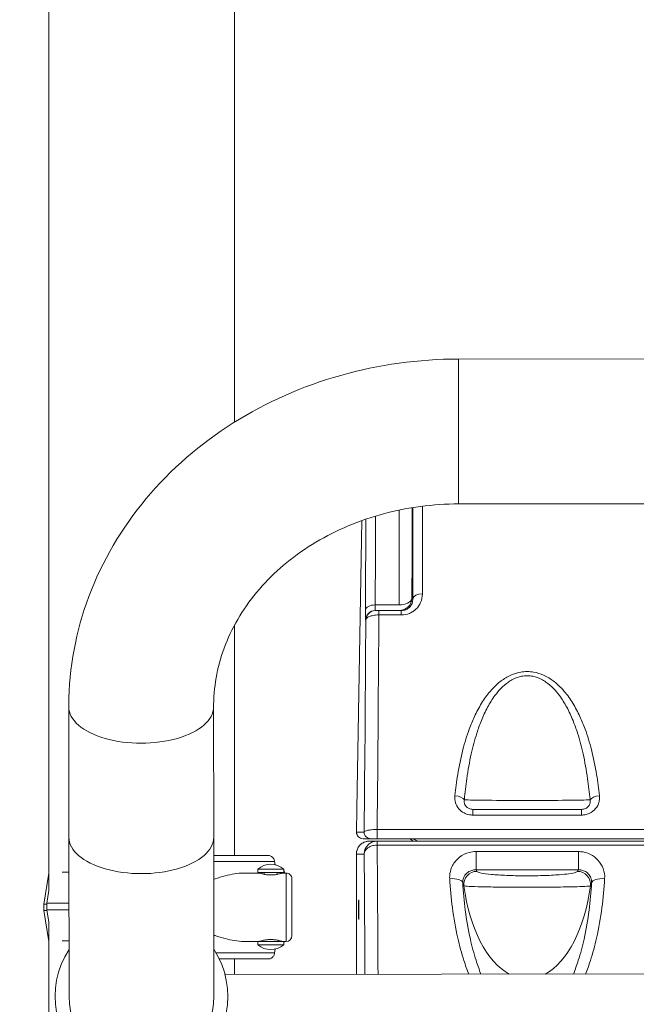
# Model space of a CAD drawing. Units: millimetres. Extents: x 47410 to 74001, y -353 to 18496.
# Drawn here: x 66975 to 67354, y 1585 to 2189 of the extents above; entities that cross this region are included whole.
import ezdxf

# ---------------------------------------------------------------- set-up
doc = ezdxf.new("R2010")
doc.units = ezdxf.units.MM
doc.header["$MEASUREMENT"] = 0
doc.styles.get("Standard").update_dxf_attribs({"font": 'arial.ttf'})
doc.dimstyles.new('OLCU', dxfattribs={"dimtxt": 300, "dimasz": 150, "dimexe": 0.18, "dimexo": 0.0625, "dimgap": 50, "dimtad": 1, "dimdec": 0, "dimlfac": 0.1, "dimrnd": 5, "dimzin": 0, "dimdsep": 46, "dimtxsty": 'Standard', "dimcen": 0.09, "dimse1": 1, "dimse2": 1, "dimadec": 0, "dimazin": 0, "dimtfac": 1, "dimtdec": 0, "dimtofl": 0, "dimtmove": 0, "dimatfit": 3, "dimfxl": 1, "dimtolj": 1, "dimtzin": 0, "dimarcsym": 0})

# ---------------------------------------------------------------- blocks, each defined once
blk = doc.blocks.new('*D10')
at = {"color": 0, "lineweight": -2, "transparency": 16777216}
blk.add_line((58589.91, 4740.12), (58589.91, -179.53), dxfattribs=at)
at = {"color": 0, "transparency": 16777216}
for points in [[(58564.91, 4740.12), (58614.91, 4740.12), (58589.91, 4890.12)], [(58564.91, -179.53), (58614.91, -179.53), (58589.91, -329.53)]]:
    blk.add_solid(points, dxfattribs=at)
at = {"layer": 'Defpoints', "color": 0, "transparency": 16777216}
for p in [(66876.54, 4890.12), (58589.91, -329.53), (67047.06, -329.53)]:
    blk.add_point(p, dxfattribs=at)
at = {"color": 0, "transparency": 16777216, "insert": (58386.74, 2280.29), "char_height": 300, "attachment_point": 5, "rotation": 90}
blk.add_mtext('\\A1;520', dxfattribs=at)
blk = doc.blocks.new('*D11')
at = {"color": 0, "lineweight": -2, "transparency": 16777216}
blk.add_line((59004.77, 5162.84), (73134.96, 5162.84), dxfattribs=at)
at = {"color": 0, "transparency": 16777216}
for points in [[(59004.77, 5187.84), (59004.77, 5137.84), (58854.77, 5162.84)], [(73134.96, 5187.84), (73134.96, 5137.84), (73284.96, 5162.84)]]:
    blk.add_solid(points, dxfattribs=at)
at = {"layer": 'Defpoints', "color": 0, "transparency": 16777216}
for p in [(73284.96, 5162.84), (73284.96, 829.17), (58854.77, -99.68)]:
    blk.add_point(p, dxfattribs=at)
at = {"color": 0, "transparency": 16777216, "insert": (66069.86, 5366.11), "char_height": 300, "attachment_point": 5}
blk.add_mtext('\\A1;1435', dxfattribs=at)

msp = doc.modelspace()

# ---------------------------------------------------------------- linework, layer by layer
at = {"color": 0, "linetype": 'Continuous', "lineweight": 18, "extrusion": (0, 1, 0)}
for p, q in [((66993.04, 3726.47), (66993.04, 1654.36)), ((67107.04, 3726.47), (67107.04, 1941.79)), ((67554.51, 1980.77), (67244.51, 1980.5)), ((67244.51, 1980.5), (67244.59, 1891.6)), ((67554.59, 1891.87), (67244.59, 1891.6)), ((67185.22, 1881.39), (67182.13, 1704.57)), ((67185.22, 1881.39), (67182.14, 1704.57)), ((67193.35, 1829.65), (67208, 1829.65)), ((67193.45, 1826.19), (67193.59, 1826.19)), ((67195.59, 1826.19), (67195.59, 1823.5)), ((67195.59, 1826.19), (67209.35, 1826.19)), ((67209.35, 1826.19), (67209.35, 1823.5)), ((67187.6, 1820.3), (67187.45, 1820.3)), ((67209.35, 1823.5), (67195.59, 1823.5)), ((67107.04, 1817.33), (67107.04, 1675.88)), ((67005.24, 1766.97), (67005.31, 1686.93)), ((67094.14, 1767.04), (67094.21, 1687.01)), ((67182.14, 1704.57), (67181.9, 1690.26)), ((67182.13, 1704.57), (67181.9, 1690.26)), ((67253.32, 1700.7), (67253.32, 1704.19)), ((67320.01, 1704.19), (67253.32, 1704.19)), ((67320.01, 1704.19), (67320.01, 1700.7)), ((67253.32, 1700.7), (67320.01, 1700.7)), ((67194.56, 1691.83), (67705.31, 1691.83)), ((67194.56, 1691.83), (67194.56, 1686.19)), ((67005.31, 1686.93), (67005.4, 1589.43)), ((67094.3, 1589.51), (67094.21, 1687.01)), ((67181.9, 1690.26), (67186.58, 1690.26)), ((67185.89, 1686.19), (67185.9, 1686.19)), ((67190.58, 1686.19), (67185.9, 1686.19)), ((67705.31, 1686.19), (67194.56, 1686.19)), ((67194.64, 1684.72), (67189.74, 1684.72)), ((67705.31, 1684.72), (67194.64, 1684.72)), ((67194.64, 1684.72), (67194.64, 1682.32)), ((67194.64, 1682.32), (67705.32, 1682.32)), ((67181.81, 1603.03), (67181.81, 1676.79)), ((67181.81, 1676.72), (67186.59, 1676.72)), ((67181.81, 1603.03), (67181.81, 1676.72)), ((67318.07, 1678.3), (67255.26, 1678.3)), ((67255.26, 1667.17), (67255.26, 1678.3)), ((67318.07, 1678.3), (67318.07, 1667.17)), ((67131.91, 1670.18), (67131.63, 1672.12)), ((66993.04, 1665.07), (66989.88, 1646.12)), ((67113.22, 1665.13), (67122.26, 1665.13)), ((67121.26, 1667.47), (67137.26, 1667.47)), ((67121.26, 1667.47), (67121.26, 1665.47)), ((67121.26, 1665.47), (67137.26, 1665.47)), ((67125.26, 1665.47), (67125.26, 1664.32)), ((67133.26, 1665.47), (67133.26, 1664.32)), ((67136.26, 1665.13), (67138.67, 1665.13)), ((67137.26, 1667.47), (67137.26, 1665.47)), ((67137.65, 1665.7), (67137.74, 1665.13)), ((67255.26, 1667.17), (67318.07, 1667.17)), ((66993.04, 1654.37), (66991.75, 1646.62)), ((66989.88, 1646.12), (66989.88, 1642.12)), ((66991.75, 1642.62), (66991.75, 1646.62)), ((66993.04, 1623.17), (66989.88, 1642.12)), ((66993.04, 1634.88), (66991.75, 1642.62)), ((66993.04, 1634.88), (66993.04, 1360.42)), ((67113.22, 1623.13), (67121.26, 1623.13)), ((67121.26, 1623.13), (67121.26, 1621.15)), ((67121.26, 1621.15), (67137.26, 1621.15)), ((67121.34, 1623.15), (67137.18, 1623.15)), ((67124.26, 1623.7), (67124.26, 1623.15)), ((67134.26, 1623.7), (67134.26, 1623.15)), ((67137.26, 1623.13), (67137.26, 1621.15)), ((67137.26, 1623.13), (67138.67, 1623.13)), ((67131.63, 1616.14), (67131.97, 1618.46)), ((67107.04, 1612.38), (67107.04, 1602.97)), ((67114.64, 1612.38), (67127.79, 1612.38)), ((67698.57, 1603.48), (67101.1, 1602.96))]:
    msp.add_line(p, q, dxfattribs=at)
at = {"color": 0, "linetype": 'Continuous', "lineweight": 18}
for centre, radius, start, end in [((67185.89, 1690.19), 4, 179.0435, 270), ((67213.39, 1682.19), 4, 39.21566, 90), ((67049.85, 1589.47), 53, 147.05033, 234.1732), ((67049.85, 1589.47), 53, 305.00161, 33.0485)]:
    msp.add_arc(centre, radius, start, end, dxfattribs=at)
at = {"color": 0, "linetype": 'Continuous', "lineweight": 18, "extrusion": (0, 0, -1)}
for centre, radius, start, end in [((-67129.26, 1658.3), 12.17, 48.88791, 131.11209), ((-67134.19, 1665.12), 3.5, 151.19142, 170.53768), ((-67138.67, 1661.63), 3.5, 90.00001, 180.00001), ((-67138.67, 1626.63), 3.5, 180.00001, 270.00001), ((-67129.26, 1630.32), 12.17, 228.88791, 311.11209), ((-67134.19, 1624.12), 3.5, 196.57059, 208.80842), ((-67049.85, 1589.47), 44.45, 179.95058, 359.95058)]:
    msp.add_arc(centre, radius, start, end, dxfattribs=at)
at = {"color": 0, "linetype": 'Continuous', "lineweight": 18}
for centre, major_axis, ratio, start_param, end_param in [((67165.53, 1316.3), (15.7, 899), 0.01745, -0.967195, -0.889578), ((67208, 1834.19), (0, -8), 0.992452, 0, 1.484185), ((67222.31, 1832.98), (-6, 0.01), 0.565414, -1.569954, -0.150922), ((67193.69, 1834.19), (-0.24, -8), 0.030518, -0.966566, 0.000933), ((67165.53, 1316.33), (15.93, 912), 0.01745, -1.148025, -0.985019), ((67190.13, 1704.43), (8, -0.14), 0.021893, -3.159052, -3.141584), ((67194.57, 1680.72), (-0.06, 4), 0.006973, -1.159812, -0.000279), ((67189.81, 1676.72), (-8, 0.09), 0.499873, 0.005815, 0.023268), ((67066.29, 1665.7), (71.36, 0), 0, 0, 0.104001), ((67138.67, 1644.13), (0, 21), 0, -0.000003, 1.570793), ((67142.17, 1644.13), (0, -17.5), 0, 0, 3.141593), ((67142.17, 1644.13), (0, 17.5), 0, 0, 1.570796), ((67239.1, 1658.63), (7.99, 0.46), 0.376545, 0.026688, 1.548958), ((67255.78, 1658.19), (-6.86, -4.12), 0.994828, -2.110078, -0.427468), ((67334.23, 1658.63), (-7.99, 0.46), 0.376545, -1.548958, -0.026688), ((67286.66, 1675.37), (0, -75.18), 0.532089, -1.327589, -0.279689), ((67138.67, 1644.13), (0, -21), 0, -1.570796, 0), ((67142.17, 1644.13), (0, -17.5), 0, -1.570796, 0), ((67066.29, 1623.55), (71.36, 0), 0, 0.280055, 0.309273)]:
    msp.add_ellipse(centre, major_axis=major_axis, ratio=ratio, start_param=start_param, end_param=end_param, dxfattribs=at)
at = {"color": 0, "linetype": 'Continuous', "lineweight": 18, "extrusion": (0, 0, -1)}
for centre, major_axis, ratio, start_param, end_param in [((67171.53, 1316.19), (-15.7, -905), 0.017334, -2.249524, -2.174394), ((67208, 1834.19), (8, -0.02), 0.567359, 0.148915, 1.569461), ((67187.7, 1834.3), (0.24, 14), 0.01745, -3.141897, -2.174398), ((67193.35, 1826.25), (-6, 0.03), 0.567355, 0.021192, 1.567715), ((67193.45, 1820.19), (0, 6), 0.999848, -1.553343, 0), ((67193.59, 1820.19), (0, 6), 0.999848, -1.553343, 0), ((67173.53, 1316.19), (-15.93, -920), 0.017298, -2.155164, -1.991683), ((67049.69, 1767), (44.45, 0.04), 0.5, 0, 3.141593), ((67242.29, 1709.92), (5.97, -0.63), 0.428808, -1.616272, -0.294933), ((67286.67, 1710.19), (-40, 0), 0.013073, -2.874842, -0.26675), ((67331.04, 1709.92), (-5.97, -0.63), 0.428808, 0.294933, 1.616272), ((67049.76, 1686.97), (44.45, 0.04), 0.5, 0, 3.141593), ((67185.9, 1690.19), (0, -4), 0.999848, 0, 1.58825), ((67189.9, 1690.19), (-8, 0.07), 0.021805, 0.000182, 0.017649), ((67190.58, 1690.19), (0, -4), 0.999848, 0, 1.58825), ((67213.39, 1682.19), (8, 0), 0.5, -1.570796, -0.684442), ((67189.81, 1676.72), (5.64, -5.72), 0.99131, -3.937899, -2.367102), ((67179.98, 1314.72), (0, 920), 0.017303, 1.159756, 1.252031), ((67062.17, 1675.88), (75.68, 0), 0, -1.13345, -0.521447), ((67171.98, 1314.72), (0, -912), 0.017455, -1.978966, -1.89245), ((67062.17, 1672.12), (80.12, 0), 0, -1.159157, -0.521567), ((67066.29, 1665.7), (71.36, 0), 0, -2.720733, -2.594967), ((67317.54, 1658.19), (6.86, -4.12), 0.994828, -2.110078, -0.427468), ((67286.66, 1675.37), (0, 75.18), 0.532089, 1.814004, 2.860986), ((67064.42, 1646.12), (-74.54, 0), 0, -0.224382, 0), ((67066.29, 1646.62), (-74.54, 0), 0, 0, 0.613523), ((67183.21, 1642.61), (0, -6), 0.017455, -4.712389, 1.570796), ((67064.42, 1642.12), (-74.54, 0), 0, -0.229352, 0), ((67066.29, 1642.62), (-74.54, 0), 0, 0, 0.613603), ((67066.29, 1623.55), (71.36, 0), 0, -2.720734, -2.593988), ((67062.17, 1616.14), (80.12, 0), 0, -1.139676, -0.521567), ((67062.17, 1612.38), (75.68, 0), 0, -1.082961, -0.521447), ((67062.17, 1612.38), (60.5, 0), 0, -0.944303, -0.520908), ((67062.17, 1612.38), (60.5, 0), 0, -0.735162, -0.520908)]:
    msp.add_ellipse(centre, major_axis=major_axis, ratio=ratio, start_param=start_param, end_param=end_param, dxfattribs=at)
at = {"color": 0, "linetype": 'Continuous', "lineweight": 18}
for points, knots in [([(67244.51, 1980.5), (67220.06, 1980.48), (67195.61, 1977.11), (67148.83, 1963.9), (67126.5, 1954.06), (67086.01, 1928.54), (67067.86, 1912.85), (67037.69, 1876.83), (67025.68, 1856.48), (67009.61, 1813.52), (67005.4, 1790.97), (67005.24, 1767.91), (67005.24, 1767.44), (67005.24, 1766.97)], [1.570796, 1.570796, 1.570796, 1.570796, 1.884956, 1.884956, 2.199115, 2.199115, 2.513274, 2.513274, 2.827433, 2.827433, 3.135159, 3.135159, 3.141593, 3.141593, 3.141593, 3.141593]), ([(67244.59, 1891.6), (67228.94, 1891.58), (67213.3, 1889.52), (67183.59, 1881.53), (67169.54, 1875.6), (67144.26, 1860.56), (67133.1, 1851.4), (67114.6, 1830.86), (67107.36, 1819.44), (67097.42, 1795.73), (67094.71, 1783.45), (67094.17, 1769.78), (67094.14, 1768.41), (67094.14, 1767.04)], [1.570796, 1.570796, 1.570796, 1.570796, 1.870753, 1.870753, 2.171996, 2.171996, 2.47841, 2.47841, 2.792569, 2.792569, 3.106729, 3.106729, 3.141593, 3.141593, 3.141593, 3.141593]), ([(67208, 1829.65), (67208.02, 1834.82), (67208.03, 1839.96), (67208.07, 1857.35), (67208.09, 1869.42), (67208.12, 1881.26), (67208.12, 1883.46), (67208.12, 1885.65), (67208.13, 1887.83)], [2.68614, 2.68614, 2.68614, 2.68614, 4.586082, 4.586082, 9.172165, 9.172165, 9.172165, 10.024768, 10.024768, 10.024768, 10.024768]), ([(67216.05, 1889.3), (67216.05, 1888.06), (67216.04, 1886.81), (67216.04, 1885.56), (67216.01, 1873.62), (67215.99, 1861.44), (67215.94, 1843.89), (67215.93, 1838.72), (67215.91, 1833.5)], [-9.652086, -9.652086, -9.652086, -9.652086, -9.172165, -9.172165, -9.172165, -4.586082, -4.586082, -2.68614, -2.68614, -2.68614, -2.68614]), ([(67222.31, 1836.37), (67222.31, 1834.61), (67221.97, 1832.84), (67220.6, 1829.63), (67219.62, 1828.18), (67217.8, 1826.48), (67217.24, 1826.03), (67215.95, 1825.18), (67215.2, 1824.79), (67212.84, 1823.83), (67211.09, 1823.5), (67209.35, 1823.5)], [0, 0, 0, 0, 0.637309, 0.637309, 1.225126, 1.225126, 1.455571, 1.455571, 1.71858, 1.71858, 2.241906, 2.241906, 2.241906, 2.241906]), ([(67209.35, 1826.19), (67210.36, 1826.19), (67211.36, 1826.38), (67212.69, 1826.92), (67213.1, 1827.15), (67213.82, 1827.63), (67214.13, 1827.88), (67215.12, 1828.85), (67215.64, 1829.67), (67216.31, 1831.49), (67216.45, 1832.5), (67216.38, 1833.5)], [-2.241906, -2.241906, -2.241906, -2.241906, -1.71858, -1.71858, -1.455571, -1.455571, -1.225126, -1.225126, -0.637309, -0.637309, 0, 0, 0, 0]), ([(67215.91, 1833.5), (67215.95, 1833.5), (67215.99, 1833.5), (67216.02, 1833.5), (67216.14, 1833.5), (67216.26, 1833.5), (67216.38, 1833.5)], [-1.0052095, -1.0052095, -1.0052095, -1.0052095, -0.9149882, -0.9149882, -0.9149882, -0.6241284, -0.6241284, -0.6241284, -0.6241284]), ([(67193.59, 1826.19), (67193.6, 1826.19), (67193.6, 1826.19), (67193.65, 1826.19), (67193.75, 1826.19), (67194.04, 1826.19), (67194.21, 1826.19), (67194.6, 1826.19), (67194.84, 1826.19), (67195.25, 1826.19), (67195.42, 1826.19), (67195.59, 1826.19)], [0, 0, 0, 0, 0.0266181, 0.0266181, 0.1309989, 0.1309989, 0.2099361, 0.2099361, 0.2900237, 0.2900237, 0.3400785, 0.3400785, 0.3400785, 0.3400785]), ([(67195.59, 1823.5), (67194.92, 1823.5), (67194.25, 1823.47), (67192.59, 1823.3), (67191.65, 1823.11), (67190.06, 1822.64), (67189.4, 1822.35), (67188.23, 1821.61), (67187.82, 1821.14), (67187.63, 1820.54), (67187.6, 1820.42), (67187.6, 1820.3)], [-0.3400785, -0.3400785, -0.3400785, -0.3400785, -0.2900237, -0.2900237, -0.2099361, -0.2099361, -0.1309989, -0.1309989, -0.0266181, -0.0266181, 0, 0, 0, 0]), ([(67331.04, 1712.5), (67331.03, 1712.56), (67331.03, 1712.63), (67330.56, 1716.98), (67330, 1721.24), (67328.46, 1730.65), (67327.42, 1735.78), (67325.02, 1745.12), (67323.74, 1749.34), (67321.26, 1756.08), (67320.2, 1758.65), (67317.72, 1763.98), (67316.28, 1766.72), (67313.09, 1771.88), (67311.37, 1774.31), (67308.15, 1778.08), (67306.78, 1779.51), (67303.64, 1782.34), (67301.83, 1783.71), (67298.84, 1785.51), (67297.76, 1786.07), (67294.75, 1787.4), (67292.73, 1788.04), (67289.33, 1788.62), (67288, 1788.74), (67286.67, 1788.74), (67285.33, 1788.74), (67284, 1788.62), (67280.61, 1788.04), (67278.59, 1787.4), (67275.57, 1786.07), (67274.5, 1785.51), (67271.5, 1783.71), (67269.7, 1782.34), (67266.55, 1779.51), (67265.18, 1778.08), (67261.97, 1774.31), (67260.24, 1771.88), (67257.05, 1766.72), (67255.61, 1763.98), (67253.13, 1758.65), (67252.08, 1756.08), (67249.59, 1749.34), (67248.31, 1745.12), (67245.92, 1735.78), (67244.87, 1730.65), (67243.33, 1721.24), (67242.77, 1716.98), (67242.31, 1712.63), (67242.3, 1712.56), (67242.29, 1712.5)], [-24.105388, -24.105388, -24.105388, -24.105388, -24.084512, -24.084512, -22.660834, -22.660834, -20.91863, -20.91863, -19.444809, -19.444809, -18.515023, -18.515023, -17.484956, -17.484956, -16.5066, -16.5066, -15.865931, -15.865931, -15.149284, -15.149284, -14.772779, -14.772779, -14.133636, -14.133636, -13.734172, -13.734172, -13.734172, -13.334708, -13.334708, -12.695565, -12.695565, -12.319059, -12.319059, -11.602412, -11.602412, -10.961744, -10.961744, -9.983388, -9.983388, -8.953321, -8.953321, -8.023535, -8.023535, -6.549714, -6.549714, -4.80751, -4.80751, -3.383832, -3.383832, -3.362956, -3.362956, -3.362956, -3.362956]), ([(67248.08, 1710.06), (67248.09, 1710.12), (67248.09, 1710.18), (67248.49, 1714.52), (67248.98, 1718.78), (67250.33, 1728.17), (67251.23, 1733.29), (67253.32, 1742.61), (67254.43, 1746.82), (67256.59, 1753.56), (67257.51, 1756.13), (67259.66, 1761.45), (67260.92, 1764.18), (67263.69, 1769.33), (67265.19, 1771.76), (67267.99, 1775.53), (67269.18, 1776.96), (67271.91, 1779.78), (67273.48, 1781.15), (67276.08, 1782.95), (67277.02, 1783.51), (67279.64, 1784.85), (67281.4, 1785.48), (67284.35, 1786.06), (67285.51, 1786.18), (67286.67, 1786.18), (67287.82, 1786.18), (67288.98, 1786.06), (67291.94, 1785.48), (67293.69, 1784.85), (67296.31, 1783.51), (67297.25, 1782.95), (67299.85, 1781.15), (67301.42, 1779.78), (67304.16, 1776.96), (67305.35, 1775.53), (67308.15, 1771.76), (67309.64, 1769.33), (67312.42, 1764.18), (67313.67, 1761.45), (67315.83, 1756.13), (67316.75, 1753.56), (67318.9, 1746.82), (67320.02, 1742.61), (67322.1, 1733.29), (67323.01, 1728.17), (67324.35, 1718.78), (67324.84, 1714.52), (67325.24, 1710.18), (67325.25, 1710.12), (67325.25, 1710.06)], [3.362956, 3.362956, 3.362956, 3.362956, 3.383832, 3.383832, 4.80751, 4.80751, 6.549714, 6.549714, 8.023535, 8.023535, 8.953321, 8.953321, 9.983388, 9.983388, 10.961744, 10.961744, 11.602412, 11.602412, 12.319059, 12.319059, 12.695565, 12.695565, 13.334708, 13.334708, 13.734172, 13.734172, 13.734172, 14.133636, 14.133636, 14.772779, 14.772779, 15.149284, 15.149284, 15.865931, 15.865931, 16.5066, 16.5066, 17.484956, 17.484956, 18.515023, 18.515023, 19.444809, 19.444809, 20.91863, 20.91863, 22.660834, 22.660834, 24.084512, 24.084512, 24.105388, 24.105388, 24.105388, 24.105388]), ([(67242.29, 1712.5), (67242.14, 1711.07), (67242.27, 1709.62), (67243.1, 1706.91), (67243.78, 1705.65), (67245.58, 1703.53), (67246.67, 1702.66), (67248.91, 1701.48), (67250.01, 1701.1), (67251.87, 1700.76), (67252.59, 1700.7), (67253.32, 1700.7)], [-1.920672, -1.920672, -1.920672, -1.920672, -1.447163, -1.447163, -0.993458, -0.993458, -0.566773, -0.566773, -0.217989, -0.217989, 0, 0, 0, 0]), ([(67248.08, 1710.06), (67247.94, 1709.35), (67247.95, 1708.62), (67248.27, 1707.28), (67248.58, 1706.65), (67249.43, 1705.6), (67249.96, 1705.16), (67251.07, 1704.58), (67251.63, 1704.39), (67252.57, 1704.22), (67252.94, 1704.19), (67253.32, 1704.19)], [0, 0, 0, 0, 0.473509, 0.473509, 0.927213, 0.927213, 1.353899, 1.353899, 1.702682, 1.702682, 1.920672, 1.920672, 1.920672, 1.920672]), ([(67320.01, 1700.7), (67320.79, 1700.7), (67321.57, 1700.77), (67324.03, 1701.26), (67325.63, 1701.97), (67328.26, 1703.98), (67329.3, 1705.24), (67330.56, 1707.76), (67330.91, 1708.97), (67331.12, 1710.96), (67331.12, 1711.74), (67331.04, 1712.5)], [-1.920675, -1.920675, -1.920675, -1.920675, -1.687294, -1.687294, -1.16636, -1.16636, -0.66013, -0.66013, -0.253896, -0.253896, 0, 0, 0, 0]), ([(67320.01, 1704.19), (67320.42, 1704.19), (67320.82, 1704.23), (67322.07, 1704.47), (67322.87, 1704.82), (67324.15, 1705.82), (67324.64, 1706.45), (67325.2, 1707.7), (67325.33, 1708.3), (67325.36, 1709.29), (67325.33, 1709.67), (67325.25, 1710.06)], [0, 0, 0, 0, 0.233381, 0.233381, 0.754315, 0.754315, 1.260545, 1.260545, 1.666779, 1.666779, 1.920675, 1.920675, 1.920675, 1.920675]), ([(67186.58, 1690.26), (67186.6, 1690.46), (67186.8, 1690.66), (67187.55, 1691.03), (67188.09, 1691.2), (67189.41, 1691.48), (67190.16, 1691.59), (67191.67, 1691.74), (67192.4, 1691.78), (67193.61, 1691.82), (67194.08, 1691.83), (67194.56, 1691.83)], [-0.647953, -0.647953, -0.647953, -0.647953, -0.4859778, -0.4859778, -0.3293407, -0.3293407, -0.1854924, -0.1854924, -0.0713432, -0.0713432, 0, 0, 0, 0]), ([(67194.56, 1686.19), (67194.32, 1686.19), (67194.08, 1686.19), (67193.48, 1686.19), (67193.12, 1686.19), (67192.36, 1686.19), (67191.98, 1686.19), (67191.33, 1686.19), (67191.06, 1686.19), (67190.69, 1686.19), (67190.59, 1686.19), (67190.58, 1686.19)], [0, 0, 0, 0, 0.0713432, 0.0713432, 0.1854924, 0.1854924, 0.3293407, 0.3293407, 0.4859778, 0.4859778, 0.647953, 0.647953, 0.647953, 0.647953]), ([(67181.81, 1676.79), (67181.81, 1677.62), (67181.94, 1678.45), (67182.45, 1680.03), (67182.83, 1680.78), (67183.8, 1682.13), (67184.4, 1682.72), (67185.6, 1683.6), (67186.18, 1683.92), (67186.79, 1684.16)], [-1.553343, -1.553343, -1.553343, -1.553343, -1.242674, -1.242674, -0.932006, -0.932006, -0.621337, -0.621337, -0.376347, -0.376347, -0.376347, -0.376347]), ([(67194.51, 1684.72), (67193.84, 1684.71), (67193.16, 1684.61), (67191.65, 1684.2), (67190.84, 1683.82), (67189.43, 1682.86), (67188.82, 1682.29), (67187.76, 1680.94), (67187.33, 1680.15), (67186.75, 1678.48), (67186.6, 1677.6), (67186.59, 1676.72)], [0, 0, 0, 0, 0.1004019, 0.1004019, 0.2364247, 0.2364247, 0.3710132, 0.3710132, 0.5239522, 0.5239522, 0.6818509, 0.6818509, 0.6818509, 0.6818509]), ([(67186.59, 1676.72), (67186.6, 1677.34), (67186.76, 1677.95), (67187.36, 1679.12), (67187.79, 1679.67), (67188.87, 1680.62), (67189.48, 1681.02), (67190.9, 1681.69), (67191.71, 1681.95), (67193.22, 1682.24), (67193.9, 1682.31), (67194.57, 1682.32)], [-0.6818509, -0.6818509, -0.6818509, -0.6818509, -0.5239522, -0.5239522, -0.3710132, -0.3710132, -0.2364247, -0.2364247, -0.1004019, -0.1004019, 0, 0, 0, 0]), ([(67187.62, 1684.44), (67188.25, 1684.61), (67188.9, 1684.71), (67189.62, 1684.72), (67189.68, 1684.72), (67189.74, 1684.72)], [-0.2679442, -0.2679442, -0.2679442, -0.2679442, -0.0225176, -0.0225176, 0, 0, 0, 0]), ([(67194.64, 1684.72), (67194.61, 1684.72), (67194.59, 1684.72), (67194.55, 1684.72), (67194.53, 1684.72), (67194.51, 1684.72)], [-0.006400399, -0.006400399, -0.006400399, -0.006400399, -0.0032002, -0.0032002, 0, 0, 0, 0]), ([(67194.57, 1682.32), (67194.58, 1682.32), (67194.59, 1682.32), (67194.61, 1682.32), (67194.62, 1682.32), (67194.64, 1682.32)], [0, 0, 0, 0, 0.0032002, 0.0032002, 0.006400399, 0.006400399, 0.006400399, 0.006400399]), ([(67131.63, 1672.12), (67131.63, 1672.16), (67131.62, 1672.21), (67131.56, 1672.55), (67131.48, 1672.84), (67131.3, 1673.35), (67131.18, 1673.62), (67130.88, 1674.13), (67130.72, 1674.36), (67130.38, 1674.75), (67130.17, 1674.95), (67129.74, 1675.29), (67129.5, 1675.43), (67129.06, 1675.64), (67128.81, 1675.73), (67128.29, 1675.85), (67128.03, 1675.88), (67127.79, 1675.88)], [0.704197, 0.704197, 0.704197, 0.704197, 0.833041, 0.833041, 1.666082, 1.666082, 2.499124, 2.499124, 3.332165, 3.332165, 4.165208, 4.165208, 4.998251, 4.998251, 5.831295, 5.831295, 6.664339, 6.664339, 6.664339, 6.664339]), ([(67255.26, 1678.3), (67253.87, 1678.3), (67252.48, 1678.12), (67248.95, 1677.21), (67246.89, 1676.19), (67243.34, 1673.41), (67241.87, 1671.63), (67240.04, 1668.13), (67239.5, 1666.5), (67239.09, 1663.77), (67239.03, 1662.7), (67239.1, 1661.64)], [-2.695391, -2.695391, -2.695391, -2.695391, -2.279141, -2.279141, -1.594889, -1.594889, -0.88605, -0.88605, -0.340788, -0.340788, 0, 0, 0, 0]), ([(67334.23, 1661.64), (67334.35, 1663.75), (67334.03, 1665.88), (67332.58, 1669.76), (67331.5, 1671.53), (67328.8, 1674.46), (67327.23, 1675.65), (67324.08, 1677.24), (67322.57, 1677.75), (67320.05, 1678.21), (67319.06, 1678.3), (67318.07, 1678.3)], [-2.695396, -2.695396, -2.695396, -2.695396, -2.017628, -2.017628, -1.371573, -1.371573, -0.772496, -0.772496, -0.297114, -0.297114, 0, 0, 0, 0]), ([(67113.22, 1665.13), (67113.03, 1665.13), (67112.83, 1665.12), (67110.83, 1665.09), (67108.97, 1664.91), (67105.14, 1664.31), (67103.18, 1663.89), (67099.18, 1662.86), (67097.14, 1662.24), (67094.8, 1661.46), (67094.52, 1661.36), (67094.23, 1661.26)], [136.142389, 136.142389, 136.142389, 136.142389, 136.880429, 136.880429, 143.73922, 143.73922, 150.59801, 150.59801, 157.456801, 157.456801, 158.403225, 158.403225, 158.403225, 158.403225]), ([(67122.26, 1665.13), (67122.26, 1665.13), (67122.3, 1665.11), (67122.48, 1665.05), (67122.62, 1665.01), (67122.98, 1664.9), (67123.2, 1664.83), (67123.71, 1664.69), (67124, 1664.61), (67124.62, 1664.46), (67124.97, 1664.38), (67125.73, 1664.23), (67126.14, 1664.16), (67127, 1664.05), (67127.45, 1664), (67128.36, 1663.94), (67128.82, 1663.92), (67129.7, 1663.92), (67130.16, 1663.94), (67131.07, 1664), (67131.52, 1664.05), (67132.38, 1664.16), (67132.79, 1664.23), (67133.55, 1664.38), (67133.9, 1664.46), (67134.52, 1664.61), (67134.81, 1664.69), (67135.32, 1664.83), (67135.54, 1664.9), (67135.9, 1665.01), (67136.04, 1665.05), (67136.22, 1665.11), (67136.26, 1665.13), (67136.26, 1665.13)], [10.635804, 10.635804, 10.635804, 10.635804, 11.964969, 11.964969, 13.294136, 13.294136, 14.623303, 14.623303, 15.95247, 15.95247, 17.282253, 17.282253, 18.612037, 18.612037, 19.94182, 19.94182, 21.271604, 21.271604, 22.601388, 22.601388, 23.931171, 23.931171, 25.260955, 25.260955, 26.590739, 26.590739, 27.919906, 27.919906, 29.249072, 29.249072, 30.578239, 30.578239, 31.907404, 31.907404, 31.907404, 31.907404]), ([(67239.1, 1661.64), (67239.44, 1655.73), (67239.98, 1649.81), (67241.58, 1637.64), (67242.66, 1631.4), (67245.12, 1620.56), (67246.35, 1615.95), (67248.72, 1608.61), (67249.7, 1605.83), (67250.8, 1603.09)], [-11.710625, -11.710625, -11.710625, -11.710625, -9.809722, -9.809722, -7.80469, -7.80469, -6.308357, -6.308357, -5.389507, -5.389507, -5.389507, -5.389507]), ([(67255.26, 1667.17), (67254.56, 1667.17), (67253.87, 1667.08), (67252.09, 1666.65), (67251.06, 1666.16), (67249.26, 1664.83), (67248.51, 1663.98), (67247.58, 1662.3), (67247.3, 1661.51), (67247.08, 1660.19), (67247.05, 1659.68), (67247.07, 1659.17)], [0, 0, 0, 0, 0.41625, 0.41625, 1.100502, 1.100502, 1.809341, 1.809341, 2.354603, 2.354603, 2.695391, 2.695391, 2.695391, 2.695391]), ([(67317.54, 1666.16), (67317.42, 1665.96), (67317.08, 1665.76), (67315.63, 1665.25), (67314.17, 1664.95), (67310.58, 1664.46), (67308.62, 1664.26), (67303.39, 1663.85), (67299.88, 1663.67), (67292.51, 1663.44), (67288.69, 1663.4), (67281.17, 1663.44), (67277.48, 1663.52), (67270.57, 1663.81), (67267.37, 1664.02), (67262.06, 1664.53), (67259.93, 1664.82), (67256.88, 1665.46), (67255.99, 1665.81), (67255.78, 1666.16)], [0, 0, 0, 0, 0.691474, 0.691474, 1.797833, 1.797833, 2.702488, 2.702488, 3.903951, 3.903951, 5.040243, 5.040243, 6.16337, 6.16337, 7.341498, 7.341498, 8.518935, 8.518935, 9.729747, 9.729747, 9.729747, 9.729747]), ([(67326.25, 1659.17), (67326.3, 1660.19), (67326.13, 1661.21), (67325.38, 1663.08), (67324.83, 1663.93), (67323.46, 1665.34), (67322.67, 1665.91), (67321.08, 1666.67), (67320.33, 1666.91), (67319.06, 1667.13), (67318.56, 1667.17), (67318.07, 1667.17)], [0, 0, 0, 0, 0.677768, 0.677768, 1.323822, 1.323822, 1.9229, 1.9229, 2.398282, 2.398282, 2.695396, 2.695396, 2.695396, 2.695396]), ([(67322.55, 1603.15), (67323.63, 1605.87), (67324.61, 1608.63), (67326.97, 1615.95), (67328.2, 1620.56), (67330.66, 1631.4), (67331.75, 1637.64), (67333.34, 1649.81), (67333.89, 1655.73), (67334.23, 1661.64)], [5.396424, 5.396424, 5.396424, 5.396424, 6.308357, 6.308357, 7.80469, 7.80469, 9.809722, 9.809722, 11.710625, 11.710625, 11.710625, 11.710625]), ([(67258.3, 1603.1), (67257.18, 1605.87), (67256.18, 1608.71), (67253.91, 1615.83), (67252.75, 1620.15), (67250.45, 1630.38), (67249.43, 1636.3), (67247.91, 1647.88), (67247.4, 1653.53), (67247.07, 1659.17)], [5.295428, 5.295428, 5.295428, 5.295428, 6.308357, 6.308357, 7.80469, 7.80469, 9.809722, 9.809722, 11.710625, 11.710625, 11.710625, 11.710625]), ([(67247.84, 1657.26), (67248.06, 1657.14), (67249.14, 1657.03), (67252.89, 1656.82), (67255.53, 1656.73), (67262.19, 1656.59), (67266.22, 1656.53), (67274.98, 1656.46), (67279.67, 1656.44), (67289.24, 1656.43), (67294.11, 1656.44), (67303.46, 1656.49), (67307.9, 1656.54), (67314.49, 1656.66), (67316.94, 1656.72), (67321.4, 1656.87), (67323.19, 1656.96), (67324.95, 1657.13), (67325.36, 1657.2), (67325.48, 1657.26)], [-9.729747, -9.729747, -9.729747, -9.729747, -8.518935, -8.518935, -7.341498, -7.341498, -6.16337, -6.16337, -5.040243, -5.040243, -3.903951, -3.903951, -2.702488, -2.702488, -1.797833, -1.797833, -0.691474, -0.691474, 0, 0, 0, 0]), ([(67326.25, 1659.17), (67325.92, 1653.53), (67325.41, 1647.88), (67323.89, 1636.3), (67322.87, 1630.38), (67320.57, 1620.15), (67319.42, 1615.83), (67317.15, 1608.72), (67316.15, 1605.91), (67315.04, 1603.15)], [-11.710625, -11.710625, -11.710625, -11.710625, -9.809722, -9.809722, -7.80469, -7.80469, -6.308357, -6.308357, -5.301385, -5.301385, -5.301385, -5.301385]), ([(67005.35, 1645.66), (67005.3, 1645.31), (67005.28, 1644.97), (67005.28, 1644.62), (67005.28, 1644.27), (67005.3, 1643.92), (67005.35, 1643.58)], [-1.032848, -1.032848, -1.032848, -1.032848, 0, 0, 0, 1.04673, 1.04673, 1.04673, 1.04673]), ([(67094.26, 1626.98), (67094.54, 1626.89), (67094.81, 1626.79), (67097.14, 1626.01), (67099.18, 1625.39), (67103.18, 1624.36), (67105.14, 1623.94), (67108.97, 1623.34), (67110.83, 1623.16), (67112.83, 1623.13), (67113.03, 1623.13), (67113.22, 1623.13)], [26.521529, 26.521529, 26.521529, 26.521529, 27.435164, 27.435164, 34.293955, 34.293955, 41.152746, 41.152746, 48.011537, 48.011537, 48.749582, 48.749582, 48.749582, 48.749582]), ([(67136.17, 1623.15), (67136.16, 1623.16), (67136.14, 1623.16), (67136.04, 1623.2), (67135.9, 1623.24), (67135.54, 1623.35), (67135.32, 1623.42), (67134.81, 1623.57), (67134.52, 1623.64), (67133.9, 1623.79), (67133.55, 1623.87), (67132.79, 1624.02), (67132.38, 1624.09), (67131.52, 1624.2), (67131.07, 1624.25), (67130.16, 1624.31), (67129.7, 1624.33), (67128.82, 1624.33), (67128.36, 1624.31), (67127.45, 1624.25), (67127, 1624.2), (67126.14, 1624.09), (67125.73, 1624.02), (67124.97, 1623.87), (67124.62, 1623.79), (67124, 1623.64), (67123.71, 1623.57), (67123.2, 1623.42), (67122.98, 1623.35), (67122.62, 1623.24), (67122.48, 1623.2), (67122.38, 1623.16), (67122.36, 1623.16), (67122.35, 1623.15)], [11.718614, 11.718614, 11.718614, 11.718614, 11.964969, 11.964969, 13.294136, 13.294136, 14.623303, 14.623303, 15.95247, 15.95247, 17.282253, 17.282253, 18.612037, 18.612037, 19.94182, 19.94182, 21.271604, 21.271604, 22.601388, 22.601388, 23.931171, 23.931171, 25.260955, 25.260955, 26.590739, 26.590739, 27.919906, 27.919906, 29.249072, 29.249072, 30.578239, 30.578239, 30.824619, 30.824619, 30.824619, 30.824619]), ([(67127.79, 1612.38), (67128.03, 1612.38), (67128.29, 1612.4), (67128.81, 1612.52), (67129.06, 1612.61), (67129.5, 1612.82), (67129.74, 1612.97), (67130.17, 1613.3), (67130.38, 1613.5), (67130.72, 1613.89), (67130.88, 1614.12), (67131.18, 1614.63), (67131.3, 1614.9), (67131.48, 1615.41), (67131.56, 1615.7), (67131.62, 1616.04), (67131.63, 1616.09), (67131.63, 1616.14)], [19.993019, 19.993019, 19.993019, 19.993019, 20.826063, 20.826063, 21.659106, 21.659106, 22.492149, 22.492149, 23.325192, 23.325192, 24.158234, 24.158234, 24.991276, 24.991276, 25.824317, 25.824317, 25.95316, 25.95316, 25.95316, 25.95316])]:
    msp.add_open_spline(points, degree=3, knots=knots, dxfattribs=at)
for points in [[(67216.38, 1833.5), (67216.41, 1852.64), (67216.43, 1871.28), (67216.45, 1889.36)], [(67222.39, 1890.21), (67222.37, 1872.75), (67222.34, 1854.79), (67222.31, 1836.37)], [(67255.78, 1666.16), (67255.58, 1666.5), (67255.4, 1666.83), (67255.26, 1667.17)], [(67318.07, 1667.17), (67317.92, 1666.83), (67317.75, 1666.5), (67317.54, 1666.16)], [(67247.07, 1659.17), (67247.26, 1658.54), (67247.52, 1657.9), (67247.84, 1657.26)], [(67325.48, 1657.26), (67325.81, 1657.9), (67326.06, 1658.54), (67326.25, 1659.17)]]:
    msp.add_open_spline(points, degree=3, dxfattribs=at)

# ---------------------------------------------------------------- dimensions: what is measured, and where the dimension line sits
dim = msp.add_linear_dim(base=(73284.96, 5162.84), p1=(58854.77, -99.68), p2=(73284.96, 829.17), text='1435', dimstyle='OLCU')
dim.commit()
dim.dimension.update_dxf_attribs({"geometry": '*D11', "text_midpoint": (66069.86, 5366.11)})
dim = msp.add_linear_dim(base=(58589.91, -329.53), p1=(66876.54, 4890.12), p2=(67047.06, -329.53), angle=90, dimstyle='OLCU')
dim.commit()
dim.dimension.update_dxf_attribs({"geometry": '*D10', "text_midpoint": (58386.74, 2280.29)})

doc.saveas('drawing.dxf')
